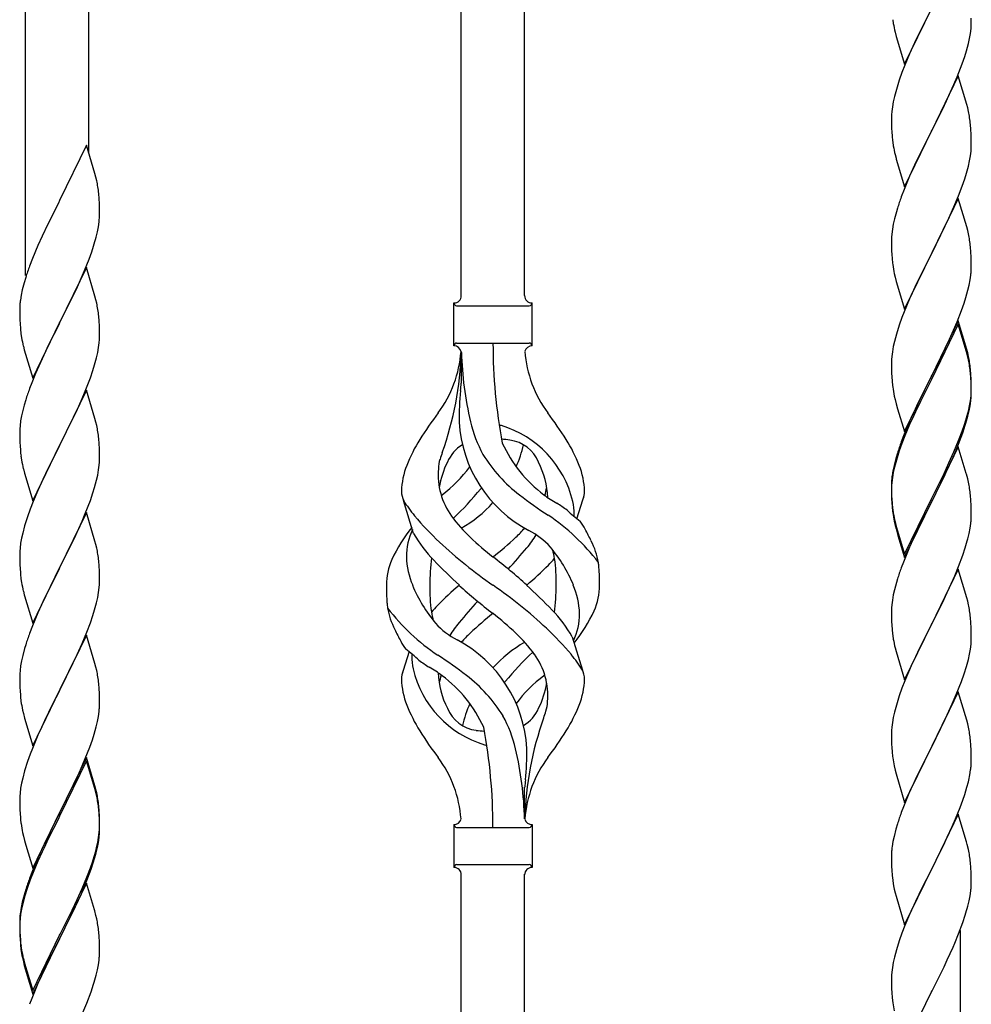
# Model space of a CAD drawing. Units: millimetres. Extents: x 250 to 8280, y 75 to 5795.
# Drawn here: x 2279 to 2534, y 4513 to 4777 of the extents above; entities that cross this region are included whole.
import ezdxf

# ---------------------------------------------------------------- set-up
doc = ezdxf.new("R2010")
doc.units = ezdxf.units.MM
doc.layers.add('YKK_A1', color=4, linetype='Continuous', lineweight=30)

msp = doc.modelspace()

# ---------------------------------------------------------------- linework, layer by layer
at = {"layer": 'YKK_A1'}
for p, q in [((2414.12, 4702.86), (2414.12, 4951.41)), ((2397.12, 4702.86), (2397.12, 4942.89)), ((2297.12, 4741.2), (2297.12, 4892.82)), ((2280.12, 4708.28), (2280.12, 4884.3)), ((2516.07, 4764.95), (2523.3, 4779.81)), ((2522.96, 4779.13), (2520.13, 4773.49)), ((2512.92, 4776.9), (2513.07, 4775.92)), ((2534, 4775.34), (2534.02, 4776.14)), ((2534.02, 4776.14), (2534.01, 4777.29)), ((2513.56, 4773.55), (2513.87, 4772.35)), ((2520.13, 4773.49), (2518.8, 4770.69)), ((2533.53, 4771.86), (2533.77, 4773.22)), ((2533.77, 4773.22), (2533.94, 4774.51)), ((2533.94, 4774.51), (2534, 4775.34)), ((2513.87, 4772.35), (2516.07, 4764.95)), ((2518.8, 4770.69), (2517.47, 4767.75)), ((2532.7, 4768.54), (2533.22, 4770.47)), ((2533.22, 4770.47), (2533.53, 4771.86)), ((2517.47, 4767.75), (2516.2, 4764.73)), ((2532.25, 4767.06), (2532.7, 4768.54)), ((2530.19, 4761.52), (2531.56, 4765.06)), ((2531.56, 4765.06), (2532.25, 4767.06)), ((2515.41, 4762.7), (2514.68, 4760.68)), ((2516.2, 4764.73), (2515.41, 4762.7)), ((2514.68, 4760.68), (2513.9, 4758.2)), ((2530.52, 4761.8), (2523.3, 4746.94)), ((2529.35, 4759.5), (2530.19, 4761.52)), ((2532.79, 4754.15), (2530.52, 4761.8)), ((2513.9, 4758.2), (2513.38, 4756.28)), ((2528.02, 4756.54), (2529.35, 4759.5)), ((2513.06, 4754.88), (2512.82, 4753.53)), ((2513.38, 4756.28), (2513.06, 4754.88)), ((2526.25, 4752.81), (2527.35, 4755.11)), ((2527.35, 4755.11), (2528.02, 4756.54)), ((2512.66, 4752.23), (2512.6, 4751.4)), ((2512.82, 4753.53), (2512.66, 4752.23)), ((2523.47, 4747.27), (2526.25, 4752.81)), ((2533.04, 4753.2), (2532.79, 4754.15)), ((2533.25, 4752.26), (2533.04, 4753.2)), ((2512.6, 4751.4), (2512.58, 4750.6)), ((2512.58, 4750.6), (2512.6, 4748.74)), ((2512.6, 4748.74), (2512.63, 4747.73)), ((2512.63, 4747.73), (2512.67, 4746.79)), ((2512.67, 4746.79), (2512.75, 4745.63)), ((2516.07, 4732.08), (2523.3, 4746.94)), ((2523.13, 4746.61), (2520.13, 4740.62)), ((2523.3, 4746.94), (2523.13, 4746.61)), ((2523.3, 4746.94), (2523.47, 4747.27)), ((2533.91, 4747.39), (2533.8, 4748.8)), ((2533.97, 4746.15), (2533.91, 4747.39)), ((2512.92, 4744.04), (2513.07, 4743.05)), ((2534.01, 4744.42), (2533.97, 4746.15)), ((2534.02, 4743.27), (2534.01, 4744.42)), ((2296.52, 4743.22), (2289.3, 4728.36)), ((2298.79, 4735.58), (2296.52, 4743.22)), ((2533.77, 4740.35), (2533.94, 4741.64)), ((2533.94, 4741.64), (2534, 4742.47)), ((2534, 4742.47), (2534.02, 4743.27)), ((2513.56, 4740.68), (2513.81, 4739.73)), ((2513.81, 4739.73), (2513.87, 4739.48)), ((2513.87, 4739.48), (2516.07, 4732.08)), ((2520.13, 4740.62), (2518.8, 4737.82)), ((2533.22, 4737.6), (2533.53, 4739)), ((2533.53, 4739), (2533.77, 4740.35)), ((2518.8, 4737.82), (2517.47, 4734.88)), ((2532.7, 4735.67), (2533.22, 4737.6)), ((2299.04, 4734.62), (2298.79, 4735.58)), ((2299.25, 4733.68), (2299.04, 4734.62)), ((2517.47, 4734.88), (2516, 4731.35)), ((2531.56, 4732.19), (2532.25, 4734.2)), ((2532.25, 4734.2), (2532.7, 4735.67)), ((2516, 4731.35), (2515.22, 4729.32)), ((2530.6, 4729.66), (2531.56, 4732.19)), ((2289.3, 4728.36), (2288.96, 4727.69)), ((2299.91, 4728.82), (2299.8, 4730.23)), ((2299.97, 4727.57), (2299.91, 4728.82)), ((2530.52, 4728.92), (2523.3, 4714.07)), ((2529.35, 4726.63), (2530.6, 4729.66)), ((2532.79, 4721.28), (2530.52, 4728.92)), ((2288.96, 4727.69), (2286.13, 4722.05)), ((2300.01, 4725.84), (2299.97, 4727.57)), ((2300.02, 4724.7), (2300.01, 4725.84)), ((2514.19, 4726.32), (2513.9, 4725.33)), ((2528.02, 4723.67), (2529.35, 4726.63)), ((2300, 4723.9), (2300.02, 4724.7)), ((2513.38, 4723.41), (2513.06, 4722.01)), ((2513.9, 4725.33), (2513.38, 4723.41)), ((2523.47, 4714.4), (2528.02, 4723.67)), ((2286.13, 4722.05), (2284.57, 4718.77)), ((2299.44, 4719.96), (2299.7, 4721.33)), ((2299.7, 4721.33), (2299.89, 4722.64)), ((2512.82, 4720.66), (2512.66, 4719.36)), ((2513.06, 4722.01), (2512.82, 4720.66)), ((2533.04, 4720.33), (2532.79, 4721.28)), ((2533.25, 4719.39), (2533.04, 4720.33)), ((2284.57, 4718.77), (2283.47, 4716.3)), ((2299.1, 4718.55), (2299.44, 4719.96)), ((2512.6, 4718.53), (2512.58, 4717.74)), ((2512.58, 4717.74), (2512.6, 4715.87)), ((2512.66, 4719.36), (2512.6, 4718.53)), ((2283.47, 4716.3), (2282, 4712.78)), ((2297.91, 4714.62), (2298.4, 4716.12)), ((2512.6, 4715.87), (2512.63, 4714.86)), ((2512.63, 4714.86), (2512.67, 4713.92)), ((2533.91, 4714.52), (2533.8, 4715.94)), ((2282, 4712.78), (2281.22, 4710.75)), ((2295.99, 4709.57), (2297.19, 4712.61)), ((2297.19, 4712.61), (2297.91, 4714.62)), ((2512.67, 4713.92), (2512.75, 4712.76)), ((2516.07, 4699.21), (2523.3, 4714.07)), ((2523.13, 4713.74), (2521.41, 4710.35)), ((2523.3, 4714.07), (2523.13, 4713.74)), ((2523.3, 4714.07), (2523.47, 4714.4)), ((2533.97, 4713.28), (2533.91, 4714.52)), ((2534.01, 4711.55), (2533.97, 4713.28)), ((2296.52, 4710.36), (2289.3, 4695.49)), ((2294.91, 4707.06), (2295.99, 4709.57)), ((2298.79, 4702.71), (2296.52, 4710.36)), ((2521.41, 4710.35), (2519.24, 4705.91)), ((2534, 4709.61), (2534.02, 4710.41)), ((2534.02, 4710.41), (2534.01, 4711.55)), ((2280.19, 4707.74), (2279.76, 4706.27)), ((2293.8, 4704.61), (2294.91, 4707.06)), ((2513.34, 4708.75), (2513.56, 4707.81)), ((2513.56, 4707.81), (2513.87, 4706.61)), ((2533.44, 4705.67), (2533.7, 4707.04)), ((2533.7, 4707.04), (2533.89, 4708.35)), ((2279.27, 4704.36), (2278.98, 4702.98)), ((2279.76, 4706.27), (2279.27, 4704.36)), ((2292.69, 4702.27), (2293.8, 4704.61)), ((2513.87, 4706.61), (2516.07, 4699.21)), ((2519.24, 4705.91), (2518.13, 4703.5)), ((2532.56, 4702.32), (2533.1, 4704.26)), ((2533.1, 4704.26), (2533.44, 4705.67)), ((2278.98, 4702.98), (2278.76, 4701.65)), ((2291.18, 4699.21), (2292.69, 4702.27)), ((2299.04, 4701.75), (2298.79, 4702.71)), ((2299.25, 4700.82), (2299.04, 4701.75)), ((2517.47, 4702.01), (2516, 4698.48)), ((2518.13, 4703.5), (2517.47, 4702.01)), ((2532.08, 4700.83), (2532.56, 4702.32)), ((2278.63, 4700.37), (2278.58, 4699.56)), ((2278.58, 4699.56), (2278.58, 4699.16)), ((2278.58, 4699.16), (2278.6, 4697.3)), ((2289.47, 4695.82), (2291.18, 4699.21)), ((2395.12, 4689.36), (2395.12, 4700.86)), ((2395.87, 4700.11), (2415.37, 4700.11)), ((2416.12, 4700.86), (2416.12, 4700.86)), ((2416.12, 4689.36), (2416.12, 4700.86)), ((2531.38, 4698.82), (2532.08, 4700.83)), ((2278.6, 4697.3), (2278.63, 4696.29)), ((2299.91, 4695.95), (2299.8, 4697.36)), ((2515.41, 4696.96), (2514.68, 4694.94)), ((2516, 4698.48), (2515.41, 4696.96)), ((2530.19, 4695.78), (2531.38, 4698.82)), ((2278.63, 4696.29), (2278.67, 4695.35)), ((2278.67, 4695.35), (2278.77, 4693.91)), ((2278.77, 4693.91), (2278.92, 4692.59)), ((2282.07, 4680.64), (2289.3, 4695.49)), ((2289.13, 4695.16), (2286.35, 4689.63)), ((2289.3, 4695.49), (2289.13, 4695.16)), ((2289.3, 4695.49), (2289.47, 4695.82)), ((2299.97, 4694.7), (2299.91, 4695.95)), ((2300.01, 4692.98), (2299.97, 4694.7)), ((2514.68, 4694.94), (2513.9, 4692.47)), ((2530.52, 4696.06), (2523.3, 4681.2)), ((2530.52, 4695.14), (2523.3, 4680.29)), ((2528.91, 4692.77), (2530.19, 4695.78)), ((2532.79, 4688.41), (2530.52, 4696.06)), ((2532.72, 4687.74), (2530.52, 4695.14)), ((2278.92, 4692.59), (2279.07, 4691.6)), ((2299.94, 4690.2), (2300, 4691.03)), ((2300, 4691.03), (2300.02, 4691.83)), ((2300.02, 4691.83), (2300.01, 4692.98)), ((2513.9, 4692.47), (2513.38, 4690.54)), ((2527.8, 4690.32), (2528.91, 4692.77)), ((2279.56, 4689.24), (2279.81, 4688.28)), ((2286.35, 4689.63), (2285.02, 4686.86)), ((2299.53, 4687.55), (2299.77, 4688.91)), ((2299.77, 4688.91), (2299.94, 4690.2)), ((2395.87, 4690.11), (2415.37, 4690.11)), ((2513.06, 4689.14), (2512.82, 4687.79)), ((2513.38, 4690.54), (2513.06, 4689.14)), ((2525.18, 4684.92), (2527.13, 4688.9)), ((2527.13, 4688.9), (2527.8, 4690.32)), ((2533.04, 4687.46), (2532.79, 4688.41)), ((2279.81, 4688.28), (2282.07, 4680.64)), ((2284.57, 4685.9), (2282.82, 4681.93)), ((2285.02, 4686.86), (2284.57, 4685.9)), ((2298.7, 4684.23), (2299.22, 4686.16)), ((2299.22, 4686.16), (2299.53, 4687.55)), ((2397.12, 4687.75), (2397.12, 4679.33)), ((2512.66, 4686.49), (2512.6, 4685.66)), ((2512.82, 4687.79), (2512.66, 4686.49)), ((2532.91, 4687.02), (2532.72, 4687.74)), ((2533.25, 4685.6), (2532.91, 4687.02)), ((2533.25, 4686.52), (2533.04, 4687.46)), ((2298.25, 4682.75), (2298.7, 4684.23)), ((2512.6, 4685.66), (2512.58, 4684.86)), ((2512.58, 4684.86), (2512.6, 4683)), ((2523.47, 4681.53), (2525.18, 4684.92)), ((2282.82, 4681.93), (2281.8, 4679.4)), ((2296.19, 4677.2), (2297.56, 4680.75)), ((2297.56, 4680.75), (2298.25, 4682.75)), ((2512.6, 4683), (2512.63, 4681.99)), ((2512.63, 4681.99), (2512.67, 4681.05)), ((2512.67, 4681.05), (2512.75, 4679.89)), ((2516.07, 4666.34), (2523.3, 4681.2)), ((2522.96, 4680.53), (2519.69, 4673.97)), ((2523.3, 4681.2), (2522.96, 4680.53)), ((2523.3, 4681.2), (2523.47, 4681.53)), ((2533.91, 4681.65), (2533.8, 4683.07)), ((2533.91, 4680.74), (2533.8, 4682.15)), ((2533.97, 4680.41), (2533.91, 4681.65)), ((2533.97, 4679.49), (2533.91, 4680.74)), ((2281.8, 4679.4), (2281.22, 4677.88)), ((2522.96, 4679.61), (2520.35, 4674.42)), ((2523.3, 4680.29), (2522.96, 4679.61)), ((2534.01, 4678.68), (2533.97, 4680.41)), ((2534.01, 4677.76), (2533.97, 4679.49)), ((2534.02, 4677.54), (2534.01, 4678.68)), ((2296.52, 4677.48), (2289.3, 4662.63)), ((2293.8, 4671.75), (2295.35, 4675.19)), ((2295.35, 4675.19), (2296.19, 4677.2)), ((2298.79, 4669.84), (2296.52, 4677.48)), ((2513.34, 4675.89), (2513.56, 4674.95)), ((2533.77, 4674.61), (2533.94, 4675.91)), ((2533.94, 4675.91), (2534, 4676.74)), ((2534, 4676.74), (2534.02, 4677.54)), ((2534, 4675.82), (2534.02, 4676.62)), ((2534.02, 4676.62), (2534.01, 4677.76)), ((2279.76, 4673.41), (2279.38, 4671.97)), ((2280.19, 4674.88), (2279.76, 4673.41)), ((2513.56, 4674.95), (2513.87, 4673.75)), ((2513.87, 4673.75), (2514.24, 4672.48)), ((2519.69, 4673.97), (2518.57, 4671.6)), ((2520.35, 4674.42), (2519.02, 4671.65)), ((2533.22, 4671.86), (2533.53, 4673.26)), ((2533.44, 4671.88), (2533.7, 4673.25)), ((2533.53, 4673.26), (2533.77, 4674.61)), ((2533.7, 4673.25), (2533.89, 4674.56)), ((2279.06, 4670.57), (2278.82, 4669.22)), ((2279.38, 4671.97), (2279.06, 4670.57)), ((2292.69, 4669.4), (2293.8, 4671.75)), ((2514.24, 4672.48), (2516.07, 4666.34)), ((2518.57, 4671.6), (2517.47, 4669.14)), ((2518.57, 4670.69), (2517.47, 4668.23)), ((2519.02, 4671.65), (2518.57, 4670.69)), ((2533.1, 4670.47), (2533.44, 4671.88)), ((2278.66, 4667.92), (2278.6, 4667.09)), ((2278.82, 4669.22), (2278.66, 4667.92)), ((2291.18, 4666.34), (2292.69, 4669.4)), ((2299.04, 4668.88), (2298.79, 4669.84)), ((2299.25, 4667.94), (2299.04, 4668.88)), ((2517.47, 4669.14), (2516, 4665.61)), ((2517.47, 4668.23), (2516.2, 4665.2)), ((2531.56, 4666.45), (2532.08, 4667.96)), ((2531.74, 4666.04), (2532.4, 4668.04)), ((2532.08, 4667.96), (2532.56, 4669.45)), ((2278.6, 4667.09), (2278.58, 4666.29)), ((2278.58, 4666.29), (2278.6, 4664.43)), ((2289.47, 4662.96), (2291.18, 4666.34)), ((2516, 4665.61), (2515.22, 4663.58)), ((2516.2, 4665.2), (2515.41, 4663.18)), ((2530.6, 4663.92), (2531.56, 4666.45)), ((2530.6, 4663.01), (2531.74, 4666.04)), ((2278.6, 4664.43), (2278.63, 4663.42)), ((2278.63, 4663.42), (2278.67, 4662.48)), ((2278.67, 4662.48), (2278.75, 4661.32)), ((2282.07, 4647.77), (2289.3, 4662.63)), ((2289.3, 4662.63), (2288.96, 4661.95)), ((2289.3, 4662.63), (2289.47, 4662.96)), ((2299.91, 4663.08), (2299.8, 4664.49)), ((2299.97, 4661.83), (2299.91, 4663.08)), ((2515.41, 4663.18), (2514.68, 4661.16)), ((2530.52, 4662.27), (2523.3, 4647.41)), ((2529.35, 4660.89), (2530.6, 4663.92)), ((2529.56, 4660.48), (2530.6, 4663.01)), ((2532.65, 4655.12), (2530.52, 4662.27)), ((2278.92, 4659.72), (2279.07, 4658.74)), ((2288.96, 4661.95), (2286.13, 4656.31)), ((2300.01, 4660.11), (2299.97, 4661.83)), ((2300.02, 4658.96), (2300.01, 4660.11)), ((2514.19, 4660.58), (2513.76, 4659.11)), ((2514.68, 4661.16), (2513.9, 4658.68)), ((2527.58, 4656.06), (2529.13, 4659.48)), ((2528.02, 4657.93), (2529.35, 4660.89)), ((2529.13, 4659.48), (2529.56, 4660.48)), ((2299.77, 4656.04), (2299.94, 4657.33)), ((2299.94, 4657.33), (2300, 4658.16)), ((2300, 4658.16), (2300.02, 4658.96)), ((2513.27, 4657.2), (2512.98, 4655.82)), ((2513.38, 4656.75), (2513.06, 4655.36)), ((2513.76, 4659.11), (2513.27, 4657.2)), ((2513.9, 4658.68), (2513.38, 4656.75)), ((2526.69, 4655.1), (2528.02, 4657.93)), ((2279.56, 4656.37), (2279.87, 4655.17)), ((2279.87, 4655.17), (2282.07, 4647.77)), ((2286.13, 4656.31), (2284.8, 4653.51)), ((2299.22, 4653.29), (2299.53, 4654.68)), ((2299.53, 4654.68), (2299.77, 4656.04)), ((2512.98, 4655.82), (2512.76, 4654.48)), ((2513.06, 4655.36), (2512.82, 4654)), ((2523.47, 4648.66), (2526.69, 4655.1)), ((2525.18, 4651.13), (2526.69, 4654.19)), ((2526.69, 4654.19), (2527.58, 4656.06)), ((2532.72, 4654.87), (2532.65, 4655.12)), ((2533.04, 4653.67), (2532.72, 4654.87)), ((2284.8, 4653.51), (2283.47, 4650.57)), ((2298.7, 4651.36), (2299.22, 4653.29)), ((2512.63, 4653.21), (2512.58, 4652.39)), ((2512.58, 4652.39), (2512.58, 4652)), ((2512.58, 4652), (2512.6, 4650.14)), ((2512.6, 4651.88), (2512.58, 4651.08)), ((2512.66, 4652.71), (2512.6, 4651.88)), ((2512.82, 4654), (2512.66, 4652.71)), ((2533.25, 4652.73), (2533.04, 4653.67)), ((2283.47, 4650.57), (2282.2, 4647.55)), ((2297.56, 4647.88), (2298.25, 4649.88)), ((2298.25, 4649.88), (2298.7, 4651.36)), ((2512.58, 4651.08), (2512.6, 4649.22)), ((2512.6, 4650.14), (2512.63, 4649.13)), ((2512.6, 4649.22), (2512.63, 4648.21)), ((2512.63, 4649.13), (2512.67, 4648.19)), ((2523.47, 4647.74), (2525.18, 4651.13)), ((2533.91, 4647.87), (2533.8, 4649.28)), ((2282.2, 4647.55), (2281.41, 4645.52)), ((2296.19, 4644.34), (2297.56, 4647.88)), ((2384.33, 4638.96), (2381.56, 4647.89)), ((2428.15, 4642.94), (2429.72, 4648.03)), ((2512.63, 4648.21), (2512.67, 4647.27)), ((2512.67, 4648.19), (2512.75, 4647.02)), ((2512.67, 4647.27), (2512.75, 4646.1)), ((2516.07, 4633.47), (2523.3, 4648.33)), ((2516.07, 4632.56), (2523.3, 4647.41)), ((2523.13, 4647.08), (2520.35, 4641.55)), ((2523.3, 4647.41), (2523.13, 4647.08)), ((2523.3, 4648.33), (2523.47, 4648.66)), ((2523.3, 4647.41), (2523.47, 4647.74)), ((2533.97, 4646.62), (2533.91, 4647.87)), ((2534.01, 4644.89), (2533.97, 4646.62)), ((2280.68, 4643.5), (2279.9, 4641.02)), ((2281.41, 4645.52), (2280.68, 4643.5)), ((2296.52, 4644.62), (2289.3, 4629.76)), ((2295.35, 4642.32), (2296.19, 4644.34)), ((2298.79, 4636.97), (2296.52, 4644.62)), ((2512.92, 4645.43), (2513.07, 4644.44)), ((2534, 4642.95), (2534.02, 4643.75)), ((2534.02, 4643.75), (2534.01, 4644.89)), ((2279.9, 4641.02), (2279.38, 4639.1)), ((2294.02, 4639.36), (2295.35, 4642.32)), ((2513.29, 4642.34), (2513.56, 4641.16)), ((2513.56, 4642.08), (2513.87, 4640.88)), ((2513.56, 4641.16), (2513.81, 4640.2)), ((2513.87, 4640.88), (2516.07, 4633.47)), ((2520.35, 4641.55), (2518.8, 4638.3)), ((2533.7, 4640.38), (2533.89, 4641.69)), ((2279.38, 4639.1), (2279.06, 4637.7)), ((2293.35, 4637.93), (2294.02, 4639.36)), ((2513.81, 4640.2), (2514.31, 4638.43)), ((2514.31, 4638.43), (2516.07, 4632.56)), ((2518.8, 4638.3), (2517.47, 4635.35)), ((2533.1, 4637.6), (2533.44, 4639.01)), ((2533.44, 4639.01), (2533.7, 4640.38)), ((2278.82, 4636.35), (2278.66, 4635.05)), ((2279.06, 4637.7), (2278.82, 4636.35)), ((2289.47, 4630.09), (2292.25, 4635.63)), ((2292.25, 4635.63), (2293.35, 4637.93)), ((2299.04, 4636.02), (2298.79, 4636.97)), ((2299.25, 4635.08), (2299.04, 4636.02)), ((2278.6, 4634.22), (2278.58, 4633.42)), ((2278.58, 4633.42), (2278.6, 4631.56)), ((2278.66, 4635.05), (2278.6, 4634.22)), ((2517.47, 4635.35), (2515.8, 4631.32)), ((2530.6, 4630.14), (2531.74, 4633.17)), ((2531.74, 4633.17), (2532.4, 4635.17)), ((2278.6, 4631.56), (2278.63, 4630.55)), ((2278.63, 4630.55), (2278.67, 4629.61)), ((2299.91, 4630.21), (2299.8, 4631.62)), ((2515.8, 4631.32), (2515.22, 4629.8)), ((2278.67, 4629.61), (2278.75, 4628.45)), ((2282.07, 4614.9), (2289.3, 4629.76)), ((2289.13, 4629.43), (2286.13, 4623.44)), ((2289.3, 4629.76), (2289.13, 4629.43)), ((2289.3, 4629.76), (2289.47, 4630.09)), ((2299.97, 4628.97), (2299.91, 4630.21)), ((2300.01, 4627.24), (2299.97, 4628.97)), ((2530.52, 4629.41), (2523.3, 4614.54)), ((2529.13, 4626.61), (2529.56, 4627.61)), ((2529.56, 4627.61), (2530.6, 4630.14)), ((2532.79, 4621.76), (2530.52, 4629.41)), ((2278.92, 4626.86), (2279.07, 4625.87)), ((2299.94, 4624.46), (2300, 4625.29)), ((2300, 4625.29), (2300.02, 4626.09)), ((2300.02, 4626.09), (2300.01, 4627.24)), ((2513.9, 4625.81), (2513.38, 4623.88)), ((2514.19, 4626.79), (2513.9, 4625.81)), ((2527.58, 4623.19), (2529.13, 4626.61)), ((2279.56, 4623.5), (2279.81, 4622.55)), ((2279.81, 4622.55), (2279.87, 4622.3)), ((2286.13, 4623.44), (2284.8, 4620.64)), ((2299.53, 4621.82), (2299.77, 4623.17)), ((2299.77, 4623.17), (2299.94, 4624.46)), ((2513.06, 4622.49), (2512.82, 4621.13)), ((2513.38, 4623.88), (2513.06, 4622.49)), ((2526.69, 4621.32), (2527.58, 4623.19)), ((2279.87, 4622.3), (2282.07, 4614.9)), ((2284.8, 4620.64), (2283.47, 4617.7)), ((2298.7, 4618.49), (2299.22, 4620.42)), ((2299.22, 4620.42), (2299.53, 4621.82)), ((2512.66, 4619.84), (2512.6, 4619.01)), ((2512.82, 4621.13), (2512.66, 4619.84)), ((2525.18, 4618.26), (2526.69, 4621.32)), ((2533.04, 4620.81), (2532.79, 4621.76)), ((2533.25, 4619.87), (2533.04, 4620.81)), ((2283.47, 4617.7), (2282, 4614.17)), ((2298.25, 4617.02), (2298.7, 4618.49)), ((2512.6, 4619.01), (2512.58, 4618.21)), ((2512.58, 4618.21), (2512.6, 4616.35)), ((2523.47, 4614.87), (2525.18, 4618.26)), ((2296.6, 4612.48), (2297.56, 4615.01)), ((2297.56, 4615.01), (2298.25, 4617.02)), ((2512.6, 4616.35), (2512.63, 4615.34)), ((2512.63, 4615.34), (2512.67, 4614.4)), ((2512.67, 4614.4), (2512.75, 4613.23)), ((2516.07, 4599.68), (2523.3, 4614.54)), ((2523.3, 4614.54), (2522.78, 4613.52)), ((2523.3, 4614.54), (2523.47, 4614.87)), ((2533.91, 4615), (2533.8, 4616.41)), ((2533.97, 4613.75), (2533.91, 4615)), ((2282, 4614.17), (2281.22, 4612.14)), ((2295.35, 4609.45), (2296.6, 4612.48)), ((2522.78, 4613.52), (2520.13, 4608.23)), ((2534.01, 4612.03), (2533.97, 4613.75)), ((2534.02, 4610.88), (2534.01, 4612.03)), ((2280.19, 4609.14), (2279.9, 4608.15)), ((2296.52, 4611.74), (2289.3, 4596.89)), ((2294.02, 4606.49), (2295.35, 4609.45)), ((2298.79, 4604.1), (2296.52, 4611.74)), ((2426.91, 4611.26), (2429.68, 4602.33)), ((2512.92, 4611.64), (2513.07, 4610.65)), ((2533.77, 4607.96), (2533.94, 4609.25)), ((2533.94, 4609.25), (2534, 4610.08)), ((2534, 4610.08), (2534.02, 4610.88)), ((2279.9, 4608.15), (2279.38, 4606.23)), ((2289.47, 4597.22), (2294.02, 4606.49)), ((2383.1, 4607.28), (2381.52, 4602.19)), ((2513.56, 4608.29), (2513.81, 4607.33)), ((2513.81, 4607.33), (2516.07, 4599.68)), ((2520.13, 4608.23), (2519.02, 4605.91)), ((2533.22, 4605.21), (2533.53, 4606.6)), ((2533.53, 4606.6), (2533.77, 4607.96)), ((2279.06, 4604.83), (2278.82, 4603.48)), ((2279.38, 4606.23), (2279.06, 4604.83)), ((2299.04, 4603.15), (2298.79, 4604.1)), ((2519.02, 4605.91), (2517.91, 4603.48)), ((2532.7, 4603.28), (2533.22, 4605.21)), ((2278.6, 4601.35), (2278.58, 4600.56)), ((2278.66, 4602.18), (2278.6, 4601.35)), ((2278.82, 4603.48), (2278.66, 4602.18)), ((2299.25, 4602.21), (2299.04, 4603.15)), ((2517.91, 4603.48), (2516.2, 4599.47)), ((2531.38, 4599.29), (2532.08, 4601.3)), ((2532.08, 4601.3), (2532.7, 4603.28)), ((2278.58, 4600.56), (2278.6, 4598.69)), ((2278.6, 4598.69), (2278.63, 4597.68)), ((2299.91, 4597.34), (2299.8, 4598.76)), ((2516.2, 4599.47), (2515.41, 4597.44)), ((2529.99, 4595.75), (2531.38, 4599.29)), ((2278.63, 4597.68), (2278.67, 4596.74)), ((2278.67, 4596.74), (2278.75, 4595.58)), ((2282.07, 4582.03), (2289.3, 4596.89)), ((2289.13, 4596.56), (2287.41, 4593.17)), ((2289.3, 4596.89), (2289.13, 4596.56)), ((2289.3, 4596.89), (2289.47, 4597.22)), ((2299.97, 4596.1), (2299.91, 4597.34)), ((2300.01, 4594.37), (2299.97, 4596.1)), ((2515.41, 4597.44), (2514.68, 4595.42)), ((2530.52, 4596.53), (2523.3, 4581.68)), ((2532.79, 4588.89), (2530.52, 4596.53)), ((2300.02, 4593.23), (2300.01, 4594.37)), ((2514.68, 4595.42), (2513.9, 4592.94)), ((2528.91, 4593.24), (2529.99, 4595.75)), ((2279.34, 4591.57), (2279.56, 4590.63)), ((2279.56, 4590.63), (2279.87, 4589.43)), ((2287.41, 4593.17), (2285.24, 4588.73)), ((2299.7, 4589.86), (2299.89, 4591.17)), ((2300, 4592.43), (2300.02, 4593.23)), ((2513.38, 4591.02), (2513.06, 4589.62)), ((2513.9, 4592.94), (2513.38, 4591.02)), ((2527.58, 4590.32), (2528.91, 4593.24)), ((2279.87, 4589.43), (2282.07, 4582.03)), ((2285.24, 4588.73), (2284.13, 4586.32)), ((2299.1, 4587.08), (2299.44, 4588.49)), ((2299.44, 4588.49), (2299.7, 4589.86)), ((2512.82, 4588.27), (2512.66, 4586.97)), ((2513.06, 4589.62), (2512.82, 4588.27)), ((2523.47, 4582.01), (2527.58, 4590.32)), ((2533.04, 4587.93), (2532.79, 4588.89)), ((2284.13, 4586.32), (2283.47, 4584.83)), ((2298.56, 4585.14), (2299.1, 4587.08)), ((2512.6, 4586.15), (2512.58, 4585.35)), ((2512.58, 4585.35), (2512.6, 4583.48)), ((2512.66, 4586.97), (2512.6, 4586.15)), ((2533.25, 4586.99), (2533.04, 4587.93)), ((2283.47, 4584.83), (2282, 4581.3)), ((2297.38, 4581.64), (2298.08, 4583.65)), ((2298.08, 4583.65), (2298.56, 4585.14)), ((2512.6, 4583.48), (2512.63, 4582.47)), ((2533.91, 4582.13), (2533.8, 4583.54)), ((2282, 4581.3), (2281.41, 4579.78)), ((2296.19, 4578.6), (2297.38, 4581.64)), ((2512.63, 4582.47), (2512.67, 4581.53)), ((2512.67, 4581.53), (2512.75, 4580.37)), ((2516.07, 4566.82), (2523.3, 4581.68)), ((2522.96, 4581.01), (2520.35, 4575.81)), ((2523.3, 4581.68), (2522.96, 4581.01)), ((2523.3, 4581.68), (2523.47, 4582.01)), ((2533.97, 4580.88), (2533.91, 4582.13)), ((2534.01, 4579.16), (2533.97, 4580.88)), ((2280.68, 4577.76), (2279.9, 4575.29)), ((2281.41, 4579.78), (2280.68, 4577.76)), ((2296.52, 4578.88), (2289.3, 4564.02)), ((2296.52, 4577.96), (2289.3, 4563.11)), ((2294.91, 4575.59), (2296.19, 4578.6)), ((2298.79, 4571.23), (2296.52, 4578.88)), ((2298.72, 4570.56), (2296.52, 4577.96)), ((2534.02, 4578.01), (2534.01, 4579.16)), ((2279.9, 4575.29), (2279.38, 4573.36)), ((2293.8, 4573.14), (2294.91, 4575.59)), ((2513.29, 4576.6), (2513.56, 4575.42)), ((2513.56, 4575.42), (2513.81, 4574.46)), ((2520.35, 4575.81), (2519.24, 4573.51)), ((2533.62, 4574.19), (2533.84, 4575.52)), ((2279.38, 4573.36), (2279.06, 4571.96)), ((2293.13, 4571.72), (2293.8, 4573.14)), ((2513.81, 4574.46), (2516.07, 4566.82)), ((2519.24, 4573.51), (2518.57, 4572.08)), ((2532.84, 4570.9), (2533.22, 4572.34)), ((2278.82, 4570.61), (2278.66, 4569.31)), ((2279.06, 4571.96), (2278.82, 4570.61)), ((2291.18, 4567.74), (2293.13, 4571.72)), ((2298.91, 4569.84), (2298.72, 4570.56)), ((2299.04, 4570.28), (2298.79, 4571.23)), ((2299.25, 4568.42), (2298.91, 4569.84)), ((2299.25, 4569.34), (2299.04, 4570.28)), ((2414.12, 4562.36), (2414.12, 4570.89)), ((2517.47, 4569.62), (2515.8, 4565.58)), ((2518.57, 4572.08), (2517.47, 4569.62)), ((2532.25, 4568.93), (2532.84, 4570.9)), ((2278.6, 4568.48), (2278.58, 4567.68)), ((2278.58, 4567.68), (2278.6, 4565.82)), ((2278.66, 4569.31), (2278.6, 4568.48)), ((2289.47, 4564.35), (2291.18, 4567.74)), ((2531, 4565.41), (2531.74, 4567.43)), ((2531.74, 4567.43), (2532.25, 4568.93)), ((2278.6, 4565.82), (2278.63, 4564.81)), ((2278.63, 4564.81), (2278.67, 4563.87)), ((2289.3, 4564.02), (2289.47, 4564.35)), ((2299.91, 4564.47), (2299.8, 4565.89)), ((2299.91, 4563.56), (2299.8, 4564.97)), ((2299.97, 4563.23), (2299.91, 4564.47)), ((2515.8, 4565.58), (2515.22, 4564.06)), ((2529.78, 4562.38), (2531, 4565.41)), ((2278.67, 4563.87), (2278.75, 4562.71)), ((2282.07, 4549.16), (2289.3, 4564.02)), ((2288.96, 4563.35), (2285.69, 4556.79)), ((2288.96, 4562.43), (2286.35, 4557.24)), ((2289.3, 4564.02), (2288.96, 4563.35)), ((2289.3, 4563.11), (2288.96, 4562.43)), ((2299.97, 4562.31), (2299.91, 4563.56)), ((2300.01, 4561.5), (2299.97, 4563.23)), ((2300.01, 4560.58), (2299.97, 4562.31)), ((2530.52, 4563.67), (2523.3, 4548.81)), ((2528.91, 4560.37), (2529.78, 4562.38)), ((2532.72, 4556.27), (2530.52, 4563.67)), ((2299.94, 4558.73), (2300, 4559.56)), ((2300, 4559.56), (2300.02, 4560.36)), ((2300, 4558.64), (2300.02, 4559.44)), ((2300.02, 4560.36), (2300.01, 4561.5)), ((2300.02, 4559.44), (2300.01, 4560.58)), ((2395.12, 4560.86), (2395.12, 4549.36)), ((2395.87, 4560.11), (2415.37, 4560.11)), ((2416.12, 4560.86), (2416.12, 4549.36)), ((2513.76, 4559.59), (2513.27, 4557.68)), ((2514.19, 4561.06), (2513.76, 4559.59)), ((2527.58, 4557.45), (2528.91, 4560.37)), ((2279.34, 4558.71), (2279.56, 4557.77)), ((2279.56, 4557.77), (2279.87, 4556.57)), ((2279.87, 4556.57), (2280.24, 4555.3)), ((2285.69, 4556.79), (2284.57, 4554.42)), ((2286.35, 4557.24), (2285.02, 4554.47)), ((2299.53, 4556.08), (2299.77, 4557.43)), ((2299.7, 4556.07), (2299.89, 4557.38)), ((2299.77, 4557.43), (2299.94, 4558.73)), ((2512.98, 4556.29), (2512.76, 4554.96)), ((2513.27, 4557.68), (2512.98, 4556.29)), ((2526.91, 4556.04), (2527.58, 4557.45)), ((2532.91, 4555.54), (2532.72, 4556.27)), ((2280.24, 4555.3), (2282.07, 4549.16)), ((2284.57, 4554.42), (2283.47, 4551.96)), ((2285.02, 4554.47), (2284.57, 4553.51)), ((2299.1, 4553.29), (2299.44, 4554.7)), ((2299.22, 4554.68), (2299.53, 4556.08)), ((2299.44, 4554.7), (2299.7, 4556.07)), ((2512.63, 4553.68), (2512.58, 4552.87)), ((2525.39, 4552.94), (2526.91, 4556.04)), ((2533.25, 4554.13), (2532.91, 4555.54)), ((2283.47, 4551.96), (2282, 4548.43)), ((2283.47, 4551.05), (2282.2, 4548.02)), ((2284.57, 4553.51), (2283.47, 4551.05)), ((2298.08, 4550.78), (2298.56, 4552.27)), ((2512.58, 4552.87), (2512.58, 4552.47)), ((2512.58, 4552.47), (2512.6, 4550.61)), ((2523.47, 4549.14), (2525.39, 4552.94)), ((2282, 4548.43), (2281.22, 4546.4)), ((2296.6, 4546.74), (2297.56, 4549.27)), ((2296.6, 4545.83), (2297.74, 4548.86)), ((2297.56, 4549.27), (2298.08, 4550.78)), ((2297.74, 4548.86), (2298.4, 4550.86)), ((2395.87, 4550.11), (2415.37, 4550.11)), ((2416.12, 4549.36), (2416.12, 4549.36)), ((2512.6, 4550.61), (2512.63, 4549.6)), ((2512.63, 4549.6), (2512.67, 4548.66)), ((2512.67, 4548.66), (2512.77, 4547.22)), ((2516.07, 4533.95), (2523.3, 4548.81)), ((2523.13, 4548.48), (2520.78, 4543.82)), ((2523.3, 4548.81), (2523.13, 4548.48)), ((2523.3, 4548.81), (2523.47, 4549.14)), ((2533.91, 4549.26), (2533.8, 4550.67)), ((2533.97, 4548.02), (2533.91, 4549.26)), ((2281.41, 4546), (2280.68, 4543.98)), ((2282.2, 4548.02), (2281.41, 4546)), ((2295.35, 4543.71), (2296.6, 4546.74)), ((2295.56, 4543.3), (2296.6, 4545.83)), ((2397.12, 4287.63), (2397.12, 4547.52)), ((2414.12, 4296.14), (2414.12, 4547.52)), ((2512.77, 4547.22), (2512.92, 4545.91)), ((2512.92, 4545.91), (2513.07, 4544.92)), ((2534.01, 4546.29), (2533.97, 4548.02)), ((2534.02, 4545.14), (2534.01, 4546.29)), ((2280.19, 4543.4), (2279.76, 4541.93)), ((2280.68, 4543.98), (2279.9, 4541.5)), ((2296.52, 4545.09), (2289.3, 4530.23)), ((2294.02, 4540.75), (2295.35, 4543.71)), ((2295.13, 4542.3), (2295.56, 4543.3)), ((2298.65, 4537.94), (2296.52, 4545.09)), ((2513.07, 4544.92), (2513.24, 4543.96)), ((2513.24, 4543.96), (2513.34, 4543.49)), ((2513.34, 4543.49), (2513.56, 4542.55)), ((2520.78, 4543.82), (2519.02, 4540.17)), ((2533.7, 4541.77), (2533.89, 4543.09)), ((2534, 4544.34), (2534.02, 4545.14)), ((2279.76, 4541.93), (2279.27, 4540.02)), ((2279.9, 4541.5), (2279.38, 4539.57)), ((2292.69, 4537.92), (2294.02, 4540.75)), ((2293.58, 4538.88), (2295.13, 4542.3)), ((2513.56, 4542.55), (2513.81, 4541.6)), ((2513.81, 4541.6), (2516.07, 4533.95)), ((2533.1, 4538.99), (2533.44, 4540.41)), ((2533.44, 4540.41), (2533.7, 4541.77)), ((2278.98, 4538.64), (2278.76, 4537.3)), ((2279.06, 4538.18), (2278.82, 4536.82)), ((2279.27, 4540.02), (2278.98, 4538.64)), ((2279.38, 4539.57), (2279.06, 4538.18)), ((2289.47, 4531.48), (2292.69, 4537.92)), ((2292.69, 4537.01), (2293.58, 4538.88)), ((2298.72, 4537.69), (2298.65, 4537.94)), ((2518.57, 4539.21), (2517.47, 4536.75)), ((2519.02, 4540.17), (2518.57, 4539.21)), ((2278.63, 4536.03), (2278.58, 4535.21)), ((2278.58, 4535.21), (2278.58, 4534.82)), ((2278.66, 4535.53), (2278.6, 4534.7)), ((2278.82, 4536.82), (2278.66, 4535.53)), ((2291.18, 4533.95), (2292.69, 4537.01)), ((2299.04, 4536.49), (2298.72, 4537.69)), ((2299.25, 4535.55), (2299.04, 4536.49)), ((2517.47, 4536.75), (2516.2, 4533.73)), ((2531.74, 4534.56), (2532.4, 4536.56)), ((2278.58, 4534.82), (2278.6, 4532.96)), ((2278.6, 4534.7), (2278.58, 4533.9)), ((2278.58, 4533.9), (2278.6, 4532.04)), ((2278.6, 4532.96), (2278.63, 4531.95)), ((2289.47, 4530.56), (2291.18, 4533.95)), ((2516.2, 4533.73), (2515.41, 4531.7)), ((2530.6, 4531.53), (2531.74, 4534.56)), ((2278.6, 4532.04), (2278.63, 4531.03)), ((2278.63, 4531.95), (2278.67, 4531.01)), ((2278.63, 4531.03), (2278.67, 4530.09)), ((2278.67, 4531.01), (2278.75, 4529.84)), ((2278.67, 4530.09), (2278.75, 4528.92)), ((2282.07, 4516.29), (2289.3, 4531.15)), ((2282.07, 4515.38), (2289.3, 4530.23)), ((2289.13, 4529.9), (2286.35, 4524.37)), ((2289.3, 4530.23), (2289.13, 4529.9)), ((2289.3, 4531.15), (2289.47, 4531.48)), ((2289.3, 4530.23), (2289.47, 4530.56)), ((2299.91, 4530.69), (2299.8, 4532.1)), ((2299.97, 4529.44), (2299.91, 4530.69)), ((2515.41, 4531.7), (2514.68, 4529.68)), ((2529.56, 4529), (2530.6, 4531.53)), ((2531.12, 4354.73), (2531.12, 4532.4)), ((2278.92, 4528.25), (2279.07, 4527.26)), ((2300.01, 4527.71), (2299.97, 4529.44)), ((2300.02, 4526.57), (2300.01, 4527.71)), ((2513.9, 4527.2), (2513.38, 4525.28)), ((2514.68, 4529.68), (2513.9, 4527.2)), ((2527.58, 4524.58), (2529.13, 4528)), ((2529.13, 4528), (2529.56, 4529)), ((2279.29, 4525.16), (2279.56, 4523.98)), ((2279.56, 4524.9), (2279.87, 4523.7)), ((2300, 4525.77), (2300.02, 4526.57)), ((2513.38, 4525.28), (2513.06, 4523.88)), ((2526.69, 4522.71), (2527.58, 4524.58)), ((2279.56, 4523.98), (2279.81, 4523.02)), ((2279.81, 4523.02), (2280.31, 4521.25)), ((2279.87, 4523.7), (2282.07, 4516.29)), ((2286.35, 4524.37), (2284.8, 4521.12)), ((2299.44, 4521.83), (2299.7, 4523.2)), ((2299.7, 4523.2), (2299.89, 4524.51)), ((2512.82, 4522.53), (2512.66, 4521.23)), ((2513.06, 4523.88), (2512.82, 4522.53)), ((2525.18, 4519.65), (2526.69, 4522.71)), ((2280.31, 4521.25), (2282.07, 4515.38)), ((2284.8, 4521.12), (2283.47, 4518.17)), ((2299.1, 4520.42), (2299.44, 4521.83)), ((2512.6, 4520.4), (2512.58, 4519.6)), ((2512.58, 4519.6), (2512.6, 4517.74)), ((2512.66, 4521.23), (2512.6, 4520.4)), ((2523.47, 4516.27), (2525.18, 4519.65)), ((2283.47, 4518.17), (2281.8, 4514.14)), ((2297.74, 4515.99), (2298.4, 4517.99)), ((2512.6, 4517.74), (2512.63, 4516.73)), ((2512.63, 4516.73), (2512.67, 4515.79)), ((2281.8, 4514.14), (2281.22, 4512.62)), ((2296.6, 4512.96), (2297.74, 4515.99)), ((2512.67, 4515.79), (2512.77, 4514.35)), ((2512.77, 4514.35), (2512.92, 4513.03)), ((2516.07, 4501.08), (2523.3, 4515.94)), ((2523.3, 4515.94), (2523.13, 4515.61)), ((2523.3, 4515.94), (2523.47, 4516.27)), ((2295.56, 4510.43), (2296.6, 4512.96))]:
    msp.add_line(p, q, dxfattribs=at)
for centre, radius, start, end in [((2572.43, 4786.98), 60.39, 190.5595, 192.8513), ((2491.79, 4743.55), 42.37, 9.5672, 11.859), ((2488.94, 4743.95), 45.12, 6.176, 8.4678), ((2552.58, 4749.08), 39.98, 184.9569, 187.2487), ((2572.43, 4754.11), 60.39, 190.5595, 192.8513), ((2257.79, 4724.98), 42.37, 9.5672, 11.859), ((2254.94, 4725.37), 45.12, 6.176, 8.4678), ((2589.82, 4702.07), 79.42, 159.9344, 162.2261), ((2268.57, 4725.9), 31.49, 354.0716, 356.3633), ((2238.01, 4734.83), 63.23, 342.7842, 345.076), ((2491.79, 4710.68), 42.37, 9.5672, 11.859), ((2489.06, 4711.08), 45, 6.1963, 8.4881), ((2552.58, 4716.21), 39.98, 184.9569, 187.2487), ((2355.82, 4683.5), 79.42, 159.9344, 162.2261), ((2573.5, 4720.46), 61.29, 188.7199, 191.0117), ((2502.57, 4711.6), 31.49, 354.0716, 356.3633), ((2310.56, 4697.76), 32.04, 173.0323, 175.3241), ((2395.12, 4702.86), 2, 270, 0), ((2416.12, 4702.86), 2, 180, 270), ((2257.66, 4692.11), 42.49, 9.5359, 11.8277), ((2255.06, 4692.51), 45, 6.1963, 8.4881), ((2395.87, 4700.86), 0.75, 180, 270), ((2415.37, 4700.86), 0.75, 270, 0), ((2338.43, 4702.67), 60.39, 190.5595, 192.8513), ((2395.87, 4689.36), 0.75, 90, 180), ((2395.12, 4687.36), 2, 10.1616, 90), ((2550.98, 4690.06), 145.36, 180, 190.6306), ((2416.12, 4687.36), 2, 90, 164.1401), ((2415.37, 4689.36), 0.75, 0, 90), ((2365.93, 4690.06), 31.19, 323.1747, 355.9492), ((2310.46, 4690.06), 86.66, 340.2343, 358.4149), ((2489.44, 4690.06), 92.31, 181.5242, 193.1894), ((2445.31, 4690.06), 31.19, 184.0508, 216.8253), ((2491.79, 4677.81), 42.37, 9.5672, 11.859), ((2491.79, 4676.89), 42.37, 9.5672, 11.859), ((2489.06, 4678.21), 45, 6.1963, 8.4881), ((2488.94, 4677.29), 45.12, 6.176, 8.4678), ((2355.82, 4650.63), 79.42, 159.9344, 162.2261), ((2162.63, 4705.95), 236, 353.043, 353.5228), ((2552.58, 4683.34), 39.98, 184.9569, 187.2487), ((2573.38, 4687.59), 61.16, 188.74, 191.0317), ((2494.98, 4668.91), 98.45, 175.0715, 179.9982), ((2502.57, 4677.81), 31.49, 354.0716, 356.3633), ((2479.43, 4605.08), 110.6, 143.1747, 147.6886), ((2331.82, 4605.08), 110.6, 32.3114, 36.8253), ((2472.01, 4686.75), 63.23, 342.7842, 345.076), ((2472.52, 4687.28), 62.63, 343.4586, 345.7503), ((2257.79, 4659.24), 42.37, 9.5672, 11.859), ((2431.71, 4670.97), 35.24, 183.3426, 242.133), ((2433.64, 4676.99), 35, 193.1894, 208.7026), ((2405.62, 4660.44), 7.83, 73.2986, 77.6892), ((2399.84, 4641.17), 27.95, 13.2449, 73.2986), ((2254.94, 4659.63), 45.12, 6.176, 8.4678), ((2422.37, 4641.59), 42.86, 148.1648, 158.5397), ((2402.37, 4654.42), 9.72, 120.53, 157.7034), ((2405.62, 4629.47), 34.89, 82.564, 86.2119), ((2440.58, 4678), 35.65, 204.439, 233.3452), ((2408.88, 4654.42), 9.72, 22.2966, 82.564), ((2379.54, 4670.97), 35.24, 336.4533, 346.594), ((2388.88, 4641.59), 42.86, 21.4603, 31.8352), ((2589.82, 4636.33), 79.42, 159.9344, 162.2261), ((2318.71, 4664.77), 40.1, 184.9379, 187.2297), ((2424.95, 4648.92), 34.99, 160.2343, 163.4469), ((2436.98, 4681.16), 39.99, 211.6458, 232.6942), ((2338.43, 4669.8), 60.39, 190.5595, 192.8513), ((2401.4, 4649.72), 20.37, 158.2429, 178.291), ((2399.42, 4656.28), 8.44, 161.9432, 179.4188), ((2413.93, 4647.78), 23.01, 153.3106, 171.0018), ((2370.67, 4678), 35.65, 306.6548, 323.697), ((2397.32, 4647.78), 23.01, 2.1214, 26.6894), ((2409.85, 4649.72), 20.37, 1.709, 21.7571), ((2409.62, 4654.66), 18.71, 174.7844, 215.9998), ((2544.56, 4650.59), 32.04, 173.0323, 175.3241), ((2491.79, 4644.02), 42.37, 9.5672, 11.859), ((2386.86, 4650.36), 5.82, 180.3165, 206.5547), ((2378.65, 4666.02), 21.29, 307.861, 308.6492), ((2333.54, 4707.46), 89.01, 313.6365, 320.6274), ((2379, 4669.83), 30, 321.1042, 321.6456), ((2489.8, 4749.81), 126.61, 232.5129, 236.7753), ((2432.59, 4666.02), 21.29, 231.3508, 242.5261), ((2401.62, 4654.66), 18.71, 343.1014, 349.8874), ((2424.39, 4650.36), 5.82, 336.4794, 359.6835), ((2424.39, 4650.36), 5.82, 339.067, 359.6835), ((2488.94, 4644.42), 45.12, 6.176, 8.4678), ((2411.55, 4666.6), 35.34, 211.9581, 220.2967), ((2379.54, 4670.97), 35.24, 299.9067, 317.75), ((2373.52, 4572.78), 89.18, 54.3484, 56.4798), ((2411.97, 4644.14), 15.47, 0.1613, 12.845), ((2552.71, 4650.47), 40.1, 184.9379, 187.2297), ((2444.23, 4693.39), 77.6, 219.78, 226.974), ((2427.08, 4667.31), 40.26, 215.957, 226.7893), ((2388.83, 4596.75), 56.76, 37.4235, 56.1745), ((2455.1, 4676.57), 43.1, 226.606, 232.7238), ((2411.5, 4644.68), 15.94, 355.9533, 358.2107), ((2552.58, 4649.56), 39.98, 184.9569, 187.2487), ((2567.48, 4652.67), 55.16, 188.5086, 190.8003), ((2572.43, 4655.51), 60.39, 190.5595, 192.8513), ((2423.5, 4637.28), 7.43, 22.7438, 42.1776), ((2502.57, 4644.94), 31.49, 354.0716, 356.3633), ((2417.99, 4613.6), 43.58, 141.6533, 155.054), ((2400.25, 4632.6), 17.87, 155.4148, 179.6782), ((2416.8, 4657.84), 37.56, 210.1723, 223.9069), ((2384.17, 4667.31), 40.26, 313.3208, 318.1049), ((2389.03, 4656.5), 33.41, 320.2291, 327.6191), ((2405.42, 4621.1), 21.13, 42.3572, 62.337), ((2394.98, 4620.2), 40.61, 24.3999, 29.4396), ((2476.18, 4727.35), 124.22, 226.8871, 235.3894), ((2460.27, 4702.51), 88.65, 226.7292, 231.9307), ((2350.97, 4702.51), 88.65, 308.0693, 313.2708), ((2415.94, 4628.35), 18.2, 9.0411, 28.279), ((2472.01, 4653.88), 63.23, 342.7842, 345.076), ((2257.79, 4626.37), 42.37, 9.5672, 11.859), ((2254.94, 4626.77), 45.12, 6.176, 8.4678), ((2291.49, 4737.81), 160.39, 317.4914, 320.1943), ((2390.96, 4610.06), 39.28, 22.5224, 40.0389), ((2406.6, 4630.07), 15.71, 8.0368, 16.7161), ((2395.32, 4624.8), 18.31, 156.9167, 179.0458), ((2403.71, 4633.44), 21.34, 181.9948, 202.9867), ((2438.82, 4625.79), 50.14, 172.3645, 180.7741), ((2482.91, 4721.35), 129.23, 223.8679, 228.133), ((2310.95, 4509.61), 155.29, 48.0502, 52.4402), ((2360.44, 4689.45), 84.14, 310.1646, 315.5495), ((2395.82, 4654.71), 34.55, 315.584, 319.6347), ((2381.48, 4626.38), 41.1, 358.2309, 8.2387), ((2415.94, 4628.35), 18.2, 4.9216, 9.0411), ((2318.58, 4631.9), 39.98, 184.9569, 187.2487), ((2378.4, 4625.66), 55.84, 359.4307, 4.3618), ((2589.82, 4602.55), 79.42, 159.9344, 162.2261), ((2338.43, 4636.93), 60.39, 190.5595, 192.8513), ((2432.85, 4624.55), 55.84, 179.4351, 184.3618), ((2420.28, 4640.16), 39.28, 202.5224, 220.0389), ((2429.76, 4623.84), 41.1, 178.2309, 188.2387), ((2450.8, 4560.77), 84.14, 130.1646, 135.5495), ((2500.3, 4740.6), 155.29, 228.0502, 232.4402), ((2335.07, 4522.87), 124.22, 46.8871, 55.3894), ((2328.33, 4528.87), 129.23, 43.8679, 48.133), ((2372.42, 4624.43), 50.14, 352.3645, 0.7741), ((2407.54, 4616.78), 21.34, 1.9948, 22.9867), ((2415.93, 4625.41), 18.31, 336.9167, 359.0458), ((2395.31, 4621.87), 18.2, 184.9216, 189.0411), ((2415.42, 4595.51), 34.55, 135.584, 139.6347), ((2519.75, 4512.41), 160.39, 137.4914, 140.1943), ((2491.66, 4611.16), 42.49, 9.5359, 11.8277), ((2395.31, 4621.87), 18.2, 189.0411, 208.279), ((2422.42, 4653.47), 56.76, 217.4235, 236.1745), ((2404.64, 4620.15), 15.71, 188.0368, 196.7161), ((2460.27, 4547.71), 88.65, 128.0693, 133.2708), ((2350.97, 4547.71), 88.65, 46.7292, 51.9307), ((2394.44, 4592.38), 37.56, 30.1723, 43.9069), ((2411, 4617.62), 17.87, 335.4148, 359.6782), ((2393.26, 4636.62), 43.58, 321.6533, 335.054), ((2489.06, 4611.55), 45, 6.1963, 8.4881), ((2405.82, 4629.12), 21.13, 222.3572, 242.337), ((2422.21, 4593.71), 33.41, 140.2291, 147.6191), ((2355.82, 4584.89), 79.42, 159.9344, 162.2261), ((2416.26, 4630.02), 40.61, 204.3999, 209.4396), ((2427.08, 4582.91), 40.26, 133.3208, 138.1049), ((2384.17, 4582.91), 40.26, 35.957, 46.7893), ((2367.02, 4556.83), 77.6, 39.78, 46.974), ((2552.58, 4616.69), 39.98, 184.9569, 187.2487), ((2387.75, 4612.93), 7.43, 202.7438, 222.1776), ((2379.54, 4579.25), 35.24, 3.3426, 62.133), ((2431.71, 4579.25), 35.24, 119.9067, 137.75), ((2572.43, 4621.72), 60.39, 190.5595, 192.8513), ((2356.14, 4573.65), 43.1, 46.606, 52.7238), ((2399.75, 4605.54), 15.94, 175.9533, 178.2107), ((2477.71, 4542.76), 89.01, 133.6365, 140.6274), ((2401.62, 4595.56), 18.71, 354.7844, 35.9998), ((2399.69, 4583.62), 35.34, 31.9581, 40.2967), ((2399.28, 4606.08), 15.47, 180.1613, 192.845), ((2437.73, 4677.44), 89.18, 234.3484, 236.4798), ((2321.45, 4500.41), 126.61, 52.5129, 56.7753), ((2257.79, 4593.5), 42.37, 9.5672, 11.859), ((2386.86, 4599.86), 5.82, 156.4794, 179.6835), ((2386.86, 4599.86), 5.82, 159.067, 179.6835), ((2411.4, 4609.05), 27.95, 193.2449, 253.2986), ((2378.65, 4584.2), 21.29, 51.3508, 62.5261), ((2413.93, 4602.44), 23.01, 182.1214, 206.6894), ((2424.39, 4599.86), 5.82, 0.3165, 26.5547), ((2255.06, 4593.9), 45, 6.1963, 8.4881), ((2401.4, 4600.5), 20.37, 181.709, 201.7571), ((2409.62, 4595.56), 18.71, 163.1014, 169.8874), ((2370.67, 4572.22), 35.65, 24.439, 53.3452), ((2374.27, 4569.06), 39.99, 31.6458, 52.6942), ((2432.25, 4580.39), 30, 141.1042, 141.6456), ((2440.58, 4572.22), 35.65, 126.6548, 143.697), ((2397.32, 4602.44), 23.01, 333.3106, 351.0018), ((2432.59, 4584.2), 21.29, 127.861, 128.6492), ((2409.85, 4600.5), 20.37, 338.2429, 358.291), ((2318.58, 4599.03), 39.98, 184.9569, 187.2487), ((2339.5, 4603.28), 61.29, 188.7199, 191.0117), ((2431.71, 4579.25), 35.24, 156.4533, 166.594), ((2411.82, 4593.94), 8.44, 341.9432, 359.4188), ((2268.57, 4594.43), 31.49, 354.0716, 356.3633), ((2422.37, 4608.63), 42.86, 201.4603, 211.8352), ((2402.37, 4595.8), 9.72, 202.2966, 262.564), ((2408.88, 4595.8), 9.72, 300.53, 337.7034), ((2386.3, 4601.3), 34.99, 340.2343, 343.4469), ((2388.88, 4608.63), 42.86, 328.1648, 338.5397), ((2377.61, 4573.23), 35, 13.1894, 28.7026), ((2500.78, 4560.16), 86.66, 160.2343, 178.5436), ((2479.43, 4645.14), 110.6, 212.3114, 216.8253), ((2405.62, 4620.75), 34.89, 262.564, 266.2119), ((2260.26, 4560.16), 145.36, 0, 10.6306), ((2331.82, 4645.14), 110.6, 323.1747, 327.6886), ((2491.79, 4578.28), 42.37, 9.5672, 11.859), ((2489.06, 4578.68), 45, 6.1963, 8.4881), ((2405.62, 4589.78), 7.83, 253.2986, 257.6892), ((2321.81, 4560.16), 92.31, 1.3642, 13.1894), ((2316.27, 4581.31), 98.45, 355.0715, 359.9982), ((2552.71, 4583.82), 40.1, 184.9379, 187.2297), ((2365.93, 4560.16), 31.19, 4.0508, 36.8253), ((2445.31, 4560.16), 31.19, 143.1747, 175.9492), ((2567.48, 4586.93), 55.16, 188.5086, 190.8003), ((2503.75, 4578.53), 30.27, 356.7243, 359.016), ((2501.91, 4579.54), 32.18, 352.8335, 355.1252), ((2648.62, 4544.27), 236, 173.043, 173.5228), ((2487.05, 4583.26), 47.45, 346.6856, 348.9773), ((2257.79, 4560.63), 42.37, 9.5672, 11.859), ((2257.79, 4559.72), 42.37, 9.5672, 11.859), ((2255.06, 4561.03), 45, 6.1963, 8.4881), ((2254.94, 4560.11), 45.12, 6.176, 8.4678), ((2318.58, 4566.16), 39.98, 184.9569, 187.2487), ((2395.12, 4562.86), 2, 270, 344.1401), ((2416.12, 4562.86), 2, 195.8599, 270), ((2589.82, 4536.81), 79.42, 159.9344, 162.2261), ((2339.38, 4570.41), 61.16, 188.74, 191.0317), ((2395.87, 4560.86), 0.75, 180, 270), ((2415.37, 4560.86), 0.75, 270, 0), ((2268.57, 4560.64), 31.49, 354.0716, 356.3633), ((2238.52, 4570.1), 62.63, 343.4586, 345.7503), ((2544.56, 4551.07), 32.04, 173.0323, 175.3241), ((2491.79, 4545.42), 42.37, 9.5672, 11.859), ((2238.01, 4569.57), 63.23, 342.7842, 345.076), ((2488.94, 4545.82), 45.12, 6.176, 8.4678), ((2395.87, 4549.36), 0.75, 90, 180), ((2395.12, 4547.36), 2, 0, 90), ((2416.12, 4547.36), 2, 90, 180), ((2415.37, 4549.36), 0.75, 0, 90), ((2355.82, 4519.15), 79.42, 159.9344, 162.2261), ((2502.57, 4546.34), 31.49, 354.0716, 356.3633), ((2472.01, 4555.27), 63.23, 342.7842, 345.076), ((2310.56, 4533.42), 32.04, 173.0323, 175.3241), ((2257.79, 4526.85), 42.37, 9.5672, 11.859), ((2254.94, 4527.24), 45.12, 6.176, 8.4678), ((2318.71, 4533.3), 40.1, 184.9379, 187.2297), ((2318.58, 4532.38), 39.98, 184.9569, 187.2487), ((2333.48, 4535.49), 55.16, 188.5086, 190.8003), ((2338.43, 4538.33), 60.39, 190.5595, 192.8513), ((2268.57, 4527.77), 31.49, 354.0716, 356.3633), ((2238.01, 4536.7), 63.23, 342.7842, 345.076), ((2567.53, 4521.19), 55.21, 188.4999, 190.7916)]:
    msp.add_arc(centre, radius, start, end, dxfattribs=at)

doc.saveas('drawing.dxf')
